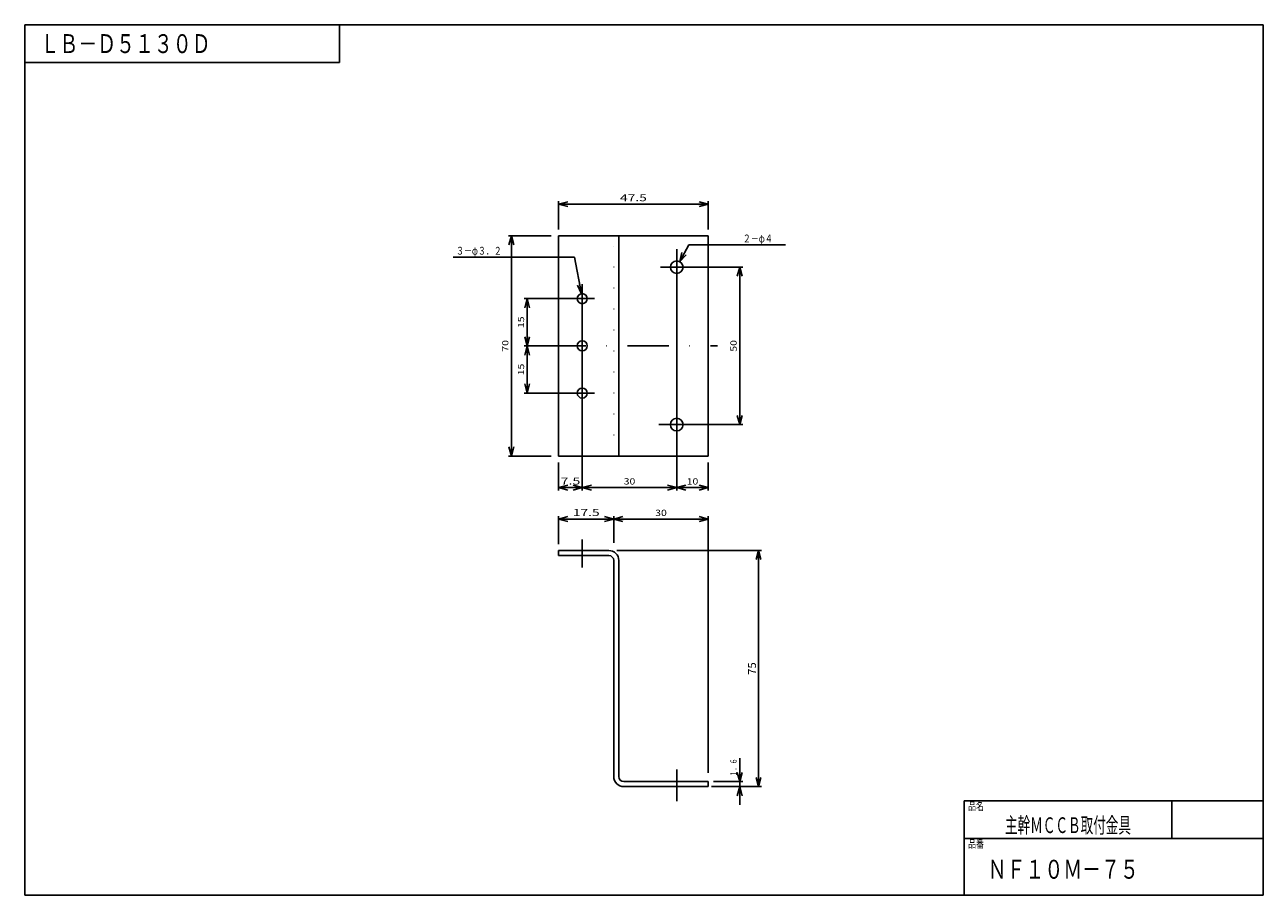
# Model space of a CAD drawing. Extents: x -193 to 200, y -140 to 137.
import ezdxf
from ezdxf.enums import TextEntityAlignment as Align

# ---------------------------------------------------------------- set-up
doc = ezdxf.new("R2010")
doc.units = 0
doc.header["$LTSCALE"] = 26.25
doc.linetypes.add('DASHDOT', pattern=[1, 0.5, -0.25, 0, -0.25])
doc.linetypes.add('DOT', pattern=[0.25, 0, -0.25])
doc.layers.get('0').update_dxf_attribs({"linetype": 'CONTINUOUS'})
doc.layers.add('99', color=7, linetype='CONTINUOUS')
doc.styles.get("Standard").update_dxf_attribs({"font": 'TXT', "bigfont": 'BIGFONT'})

msp = doc.modelspace()

# ---------------------------------------------------------------- linework, layer by layer
at = {"color": 7, "linetype": 'CONTINUOUS'}
for p, q in [((-23.75, 72), (-23.75, 80.96)), ((-23.75, 80), (-20.85, 80.78)), ((-23.75, 80), (23.75, 80)), ((-23.75, 80), (-20.85, 79.22)), ((23.75, 80), (20.85, 80.78)), ((23.75, 80), (20.85, 79.22)), ((23.75, 72), (23.75, 80.96)), ((-23.75, -2), (-23.75, -10.96)), ((-23.75, -10), (-20.85, -9.22)), ((-16.25, -10), (-23.75, -10)), ((-23.75, -10), (-20.85, -10.78)), ((-16.25, -10), (-19.15, -9.22)), ((-16.25, -10), (-19.15, -10.78)), ((-23.75, -28), (-23.75, -19.04)), ((-23.75, -20), (-20.85, -19.22)), ((-6.25, -20), (-9.15, -19.22)), ((-23.75, -20), (-6.25, -20)), ((-23.75, -20), (-20.85, -20.78)), ((-6.25, -20), (-9.15, -20.78)), ((-5.25, -30), (40.71, -30)), ((39.71, -30), (38.93, -32.9)), ((39.71, -30), (39.71, -105)), ((39.71, -30), (40.49, -32.9)), ((39.71, -105), (38.93, -102.1)), ((39.71, -105), (40.49, -102.1)), ((24.75, -105), (40.71, -105))]:
    msp.add_line(p, q, dxfattribs=at)
at = {"layer": '256', "color": 7, "linetype": 'CONTINUOUS'}
for p, q in [((-193.3, 137), (-193.3, -139.5)), ((-193.3, 137), (200, 137)), ((-93.3, 125), (-93.3, 137)), ((200, 137), (200, -139.5)), ((-193.3, 125), (-93.3, 125)), ((105, -139.5), (105, -109.5)), ((105, -109.5), (200, -109.5)), ((171, -109.5), (171, -121.5)), ((105, -121.5), (200, -121.5)), ((200, -139.5), (-193.3, -139.5))]:
    msp.add_line(p, q, dxfattribs=at)
at = {"layer": '99', "color": 7, "linetype": 'CONTINUOUS'}
for p, q in [((-26.09, 70), (-39.71, 70)), ((-38.75, 70), (-39.53, 67.1)), ((-38.75, 70), (-38.75, 0)), ((-38.75, 70), (-37.97, 67.1)), ((17.58, 67.11), (14.7, 61.76)), ((17.58, 67.11), (48.3, 67.11)), ((-57.21, 63.21), (-18.71, 63.21)), ((-18.71, 63.21), (-16.5, 51.56)), ((13.75, 65.7), (13.75, -10.96)), ((14.7, 61.76), (15.39, 64.68)), ((14.7, 61.76), (16.76, 63.94)), ((8.61, 60), (34.71, 60)), ((33.75, 60), (32.97, 57.1)), ((33.75, 60), (33.75, 10)), ((33.75, 60), (34.53, 57.1)), ((-16.5, 51.56), (-17.8, 54.26)), ((-16.5, 51.56), (-16.27, 54.55)), ((-16.25, 54.18), (-16.25, -10.96)), ((-12.37, 50), (-34.71, 50)), ((-33.75, 50), (-34.53, 47.1)), ((-33.75, 50), (-33.75, 35)), ((-33.75, 50), (-32.97, 47.1)), ((-33.75, 35), (-34.53, 37.9)), ((-33.75, 35), (-32.97, 37.9)), ((-28.23, 35), (-34.71, 35)), ((-33.75, 35), (-34.53, 32.1)), ((-33.75, 35), (-33.75, 20)), ((-33.75, 35), (-32.97, 32.1)), ((-12.37, 20), (-34.71, 20)), ((-33.75, 20), (-34.53, 22.9)), ((-33.75, 20), (-32.97, 22.9)), ((33.75, 10), (32.97, 12.9)), ((33.75, 10), (34.53, 12.9)), ((8.04, 10), (34.71, 10)), ((-26.09, 0), (-39.71, 0)), ((-38.75, 0), (-39.53, 2.9)), ((-38.75, 0), (-37.97, 2.9)), ((23.75, -2.06), (23.75, -10.96)), ((-16.25, -10), (-13.35, -9.22)), ((-16.25, -10), (13.75, -10)), ((-16.25, -10), (-13.35, -10.78)), ((13.75, -10), (10.85, -9.22)), ((13.75, -10), (10.85, -10.78)), ((13.75, -10), (16.65, -9.22)), ((13.75, -10), (23.75, -10)), ((13.75, -10), (16.65, -10.78)), ((23.75, -10), (20.85, -9.22)), ((23.75, -10), (20.85, -10.78)), ((-6.25, -27.52), (-6.25, -19.04)), ((-6.25, -20), (-3.35, -19.22)), ((23.75, -20), (20.85, -19.22)), ((23.75, -100.57), (23.75, -19.04)), ((23.75, -20), (-6.25, -20)), ((-6.25, -20), (-3.35, -20.78)), ((23.75, -20), (20.85, -20.78)), ((33.75, -95.99), (33.75, -103.4)), ((33.75, -103.4), (32.97, -100.5)), ((33.75, -103.4), (34.53, -100.5)), ((25.38, -103.4), (34.71, -103.4)), ((33.75, -105), (32.97, -107.9)), ((33.75, -103.4), (33.75, -105)), ((33.75, -110.8), (33.75, -105)), ((33.75, -105), (34.53, -107.9))]:
    msp.add_line(p, q, dxfattribs=at)
at = {"layer": '99', "color": 3, "linetype": 'CONTINUOUS'}
for p, q in [((-23.75, 70), (23.75, 70)), ((-23.75, 0), (-23.75, 70)), ((-4.65, 0), (-4.65, 70)), ((23.75, 70), (23.75, 0)), ((23.75, 0), (-23.75, 0)), ((-23.75, -30), (-7.85, -30)), ((-23.75, -31.6), (-23.75, -30)), ((-7.85, -31.6), (-23.75, -31.6)), ((-6.25, -101.8), (-6.25, -33.2)), ((-4.65, -33.2), (-4.65, -101.8)), ((-3.05, -103.4), (23.75, -103.4)), ((23.75, -105), (-3.05, -105)), ((23.75, -103.4), (23.75, -105))]:
    msp.add_line(p, q, dxfattribs=at)
at = {"layer": '99', "color": 3, "linetype": 'DOT'}
for p, q in [((-6.25, 0), (-6.25, 70)), ((-17.85, -30), (-17.85, -31.6)), ((-14.65, -30), (-14.65, -31.6)), ((11.65, -105), (11.65, -103.4)), ((15.85, -105), (15.85, -103.4))]:
    msp.add_line(p, q, dxfattribs=at)
at = {"layer": '99', "color": 7, "linetype": 'DASHDOT'}
msp.add_line((-28.23, 35), (26.66, 35), dxfattribs=at)
at = {"layer": '99', "color": 2, "linetype": 'DASHDOT'}
for p, q in [((-16.25, -26.54), (-16.25, -35.43)), ((13.75, -99.53), (13.75, -109.63))]:
    msp.add_line(p, q, dxfattribs=at)
at = {"layer": '99', "color": 3, "linetype": 'CONTINUOUS'}
for centre, radius in [((13.75, 60), 2), ((-16.25, 50), 1.6), ((-16.25, 35), 1.6), ((-16.25, 20), 1.6), ((13.75, 10), 2)]:
    msp.add_circle(centre, radius, dxfattribs=at)
for centre, radius, start, end in [((-7.85, -33.2), 3.2, 0, 90), ((-7.85, -33.2), 1.6, 0, 90), ((-3.05, -101.8), 3.2, -180, -90), ((-3.05, -101.8), 1.6, -180, -90)]:
    msp.add_arc(centre, radius, start, end, dxfattribs=at)
for p in [(-16.25, -30), (13.75, -105)]:
    msp.add_point(p, dxfattribs=at)

# ---------------------------------------------------------------- texts
at = {"color": 7, "linetype": 'CONTINUOUS', "width": 0.8}
for s, p, p2 in [('47.5', (-4.27, 80.96), (4.27, 80.96)), ('7.5', (-23.14, -9.04), (-16.86, -9.04)), ('17.5', (-19.27, -19.04), (-10.73, -19.04))]:
    msp.add_text(s, height=2.2, dxfattribs=at).set_placement(p, p2, align=Align.FIT)
msp.add_text('75', height=2.5, rotation=90, dxfattribs=at).set_placement((38.91, -69.5), (38.91, -65.5), align=Align.FIT)
at = {"layer": '256', "color": 7, "linetype": 'CONTINUOUS'}
for s, p, p2 in [('ＬＢ－Ｄ５１３０Ｄ', (-188.3, 128), (-134.3, 128)), ('ＮＦ１０Ｍ－７５', (112.5, -134.25), (160.5, -134.25))]:
    msp.add_text(s, height=6, dxfattribs=at).set_placement(p, p2, align=Align.FIT)
at = {"layer": '256', "color": 7, "linetype": 'CONTINUOUS', "width": 0.8}
for s, height, p, p2 in [('品名', 2.5, (106.3, -112.45), (111.3, -112.45)), ('主幹ＭＣＣＢ取付金具', 5, (118, -119.75), (158, -119.75)), ('品番', 2.5, (106.3, -124.45), (111.3, -124.45))]:
    msp.add_text(s, height=height, dxfattribs=at).set_placement(p, p2, align=Align.FIT)
at = {"layer": '99', "color": 7, "linetype": 'CONTINUOUS', "width": 0.8}
for s, height, p, p2 in [('２－φ４', 2.5, (34.74, 67.86), (44.24, 67.86)), ('３－φ３．２', 2.5, (-56.33, 63.96), (-41.83, 63.96)), ('30', 2, (-3.1, -9.04), (0.6, -9.04)), ('10', 2, (16.9, -9.04), (20.6, -9.04)), ('30', 2, (6.9, -19.04), (10.6, -19.04))]:
    msp.add_text(s, height=height, dxfattribs=at).set_placement(p, p2, align=Align.FIT)
for s, p, p2 in [('15', (-34.71, 40.65), (-34.71, 44.35)), ('70', (-39.71, 33.15), (-39.71, 36.85)), ('50', (32.79, 33.15), (32.79, 36.85)), ('15', (-34.71, 25.65), (-34.71, 29.35)), ('１．６', (32.79, -101.8), (32.79, -96))]:
    msp.add_text(s, height=2, rotation=90, dxfattribs=at).set_placement(p, p2, align=Align.FIT)

doc.saveas('drawing.dxf')
